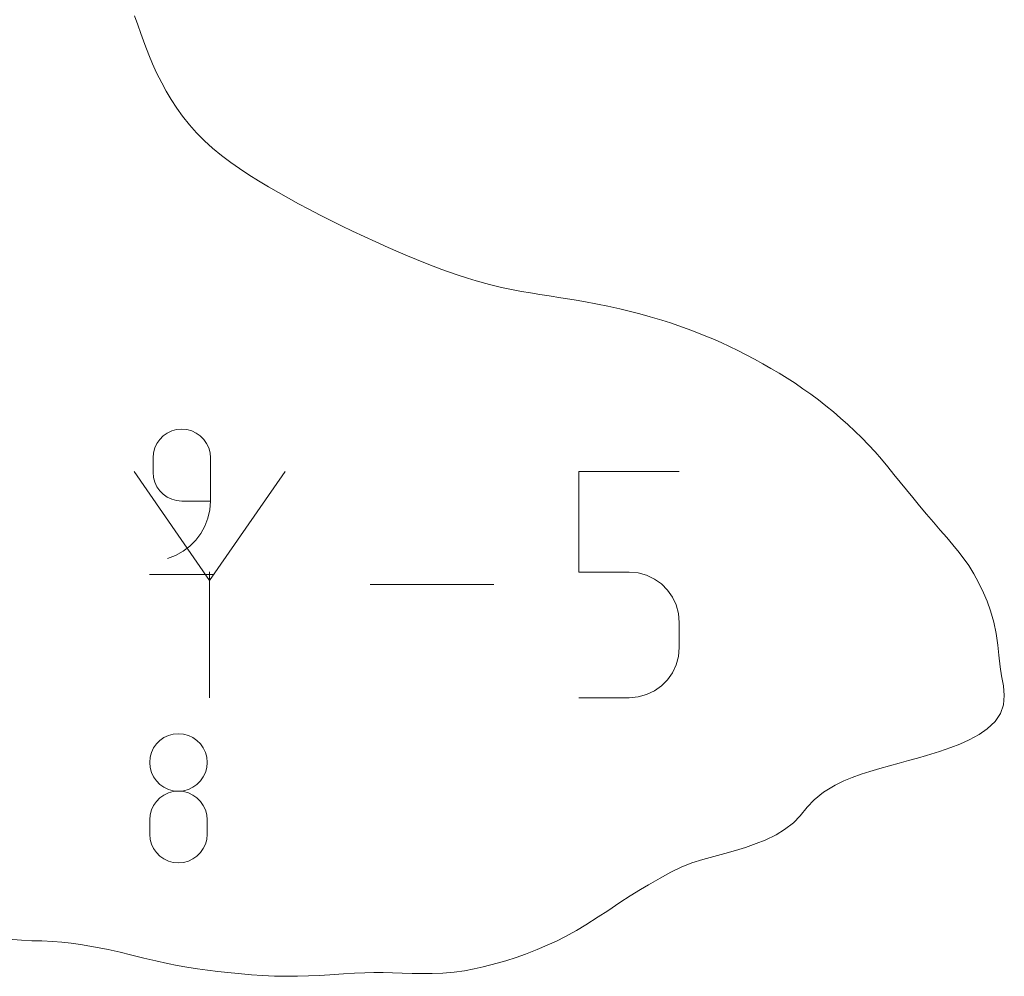
# Model space of a CAD drawing. Units: millimetres. Extents: x -127 to 127, y -165 to 165.
# Drawn here: x -50 to 15, y 0 to 63 of the extents above; entities that cross this region are included whole.
import ezdxf

# ---------------------------------------------------------------- set-up
doc = ezdxf.new("R2010")
doc.units = ezdxf.units.MM
doc.header["$MEASUREMENT"] = 0
doc.layers.add('annotation', color=7, linetype='Continuous')
doc.layers.add('boundary', color=7, linetype='Continuous')

msp = doc.modelspace()

# ---------------------------------------------------------------- linework, layer by layer
at = {"layer": 'annotation', "color": 1, "lineweight": 9}
for points in [[(-39.6314, 36.1624), (-39.6314, 36.1624), (-39.9246, 36.0228), (-39.9246, 36.0228)], [(-39.313, 36.25), (-39.313, 36.25), (-39.6314, 36.1624), (-39.6314, 36.1624)], [(-38.9751, 36.2804), (-38.9751, 36.2804), (-39.313, 36.25), (-39.313, 36.25)], [(-38.6364, 36.25), (-38.6364, 36.25), (-38.9751, 36.2804), (-38.9751, 36.2804)], [(-38.3177, 36.1624), (-38.3177, 36.1624), (-38.6364, 36.25), (-38.6364, 36.25)], [(-38.0243, 36.0228), (-38.0243, 36.0228), (-38.3177, 36.1624), (-38.3177, 36.1624)], [(-40.4147, 35.6094), (-40.4147, 35.6094), (-40.6007, 35.3462), (-40.6007, 35.3462)], [(-40.1876, 35.8367), (-40.1876, 35.8367), (-40.4147, 35.6094), (-40.4147, 35.6094)], [(-39.9246, 36.0228), (-39.9246, 36.0228), (-40.1876, 35.8367), (-40.1876, 35.8367)], [(-37.7616, 35.8367), (-37.7616, 35.8367), (-38.0243, 36.0228), (-38.0243, 36.0228)], [(-37.5346, 35.6094), (-37.5346, 35.6094), (-37.7616, 35.8367), (-37.7616, 35.8367)], [(-37.3488, 35.3462), (-37.3488, 35.3462), (-37.5346, 35.6094), (-37.5346, 35.6094)], [(-40.7401, 35.0523), (-40.7401, 35.0523), (-40.8278, 34.7335), (-40.8278, 34.7335)], [(-40.6007, 35.3462), (-40.6007, 35.3462), (-40.7401, 35.0523), (-40.7401, 35.0523)], [(-37.2097, 35.0523), (-37.2097, 35.0523), (-37.3488, 35.3462), (-37.3488, 35.3462)], [(-37.1223, 34.7335), (-37.1223, 34.7335), (-37.2097, 35.0523), (-37.2097, 35.0523)], [(-40.8278, 34.7335), (-40.8278, 34.7335), (-40.8582, 34.3947), (-40.8582, 34.3947)], [(-40.8582, 34.3947), (-40.8582, 34.3947), (-40.8582, 33.4519), (-40.8582, 33.4519)], [(-37.0919, 34.3947), (-37.0919, 34.3947), (-37.1223, 34.7335), (-37.1223, 34.7335)], [(-37.0919, 31.5665), (-37.0919, 31.5665), (-37.0919, 34.3947), (-37.0919, 34.3947)], [(-37.1502, 26.3484), (-37.1502, 26.3484), (-42.1031, 33.5109), (-42.1031, 33.5109)], [(-40.8582, 33.4519), (-40.8582, 33.4519), (-40.8278, 33.113), (-40.8278, 33.113)], [(-40.8278, 33.113), (-40.8278, 33.113), (-40.7401, 32.7941), (-40.7401, 32.7941)], [(-32.1981, 33.5109), (-32.1981, 33.5109), (-37.1502, 26.3484), (-37.1502, 26.3484)], [(-12.9423, 26.8983), (-12.9423, 26.8983), (-12.9423, 33.5106), (-12.9423, 33.5106)], [(-12.9423, 33.5106), (-12.9423, 33.5106), (-6.3478, 33.5106), (-6.3478, 33.5106)], [(-40.7401, 32.7941), (-40.7401, 32.7941), (-40.6007, 32.5005), (-40.6007, 32.5005)], [(-40.6007, 32.5005), (-40.6007, 32.5005), (-40.4147, 32.2373), (-40.4147, 32.2373)], [(-40.4147, 32.2373), (-40.4147, 32.2373), (-40.1876, 32.0101), (-40.1876, 32.0101)], [(-40.1876, 32.0101), (-40.1876, 32.0101), (-39.9246, 31.824), (-39.9246, 31.824)], [(-39.9246, 31.824), (-39.9246, 31.824), (-39.6314, 31.6846), (-39.6314, 31.6846)], [(-39.6314, 31.6846), (-39.6314, 31.6846), (-39.313, 31.5969), (-39.313, 31.5969)], [(-39.313, 31.5969), (-39.313, 31.5969), (-38.9751, 31.5665), (-38.9751, 31.5665)], [(-38.9751, 31.5665), (-38.9751, 31.5665), (-37.0919, 31.5665), (-37.0919, 31.5665)], [(-37.2554, 30.4452), (-37.2554, 30.4452), (-37.1337, 30.9949), (-37.1337, 30.9949)], [(-37.1337, 30.9949), (-37.1337, 30.9949), (-37.0919, 31.5665), (-37.0919, 31.5665)], [(-37.4519, 29.9248), (-37.4519, 29.9248), (-37.2554, 30.4452), (-37.2554, 30.4452)], [(-37.7182, 29.4404), (-37.7182, 29.4404), (-37.4519, 29.9248), (-37.4519, 29.9248)], [(-38.0491, 28.9989), (-38.0491, 28.9989), (-37.7182, 29.4404), (-37.7182, 29.4404)], [(-38.8847, 28.2722), (-38.8847, 28.2722), (-38.4396, 28.6072), (-38.4396, 28.6072)], [(-38.4396, 28.6072), (-38.4396, 28.6072), (-38.0491, 28.9989), (-38.0491, 28.9989)], [(-39.9175, 27.8003), (-39.9175, 27.8003), (-39.3789, 28.001), (-39.3789, 28.001)], [(-39.3789, 28.001), (-39.3789, 28.001), (-38.8847, 28.2722), (-38.8847, 28.2722)], [(-41.0935, 26.7404), (-41.0935, 26.7404), (-36.8534, 26.7404), (-36.8534, 26.7404)], [(-37.1502, 26.9248), (-37.1502, 26.9248), (-37.1502, 18.6616), (-37.1502, 18.6616)], [(-9.645, 26.8983), (-9.645, 26.8983), (-12.9423, 26.8983), (-12.9423, 26.8983)], [(-9.053, 26.8453), (-9.053, 26.8453), (-9.645, 26.8983), (-9.645, 26.8983)], [(-8.4955, 26.6927), (-8.4955, 26.6927), (-9.053, 26.8453), (-9.053, 26.8453)], [(-7.9819, 26.4496), (-7.9819, 26.4496), (-8.4955, 26.6927), (-8.4955, 26.6927)], [(-18.5092, 26.0863), (-18.5092, 26.0863), (-26.628, 26.0863), (-26.628, 26.0863)], [(-7.5217, 26.1251), (-7.5217, 26.1251), (-7.9819, 26.4496), (-7.9819, 26.4496)], [(-7.1241, 25.7286), (-7.1241, 25.7286), (-7.5217, 26.1251), (-7.5217, 26.1251)], [(-6.7984, 25.2692), (-6.7984, 25.2692), (-7.1241, 25.7286), (-7.1241, 25.7286)], [(-6.5543, 24.7561), (-6.5543, 24.7561), (-6.7984, 25.2692), (-6.7984, 25.2692)], [(-6.401, 24.1985), (-6.401, 24.1985), (-6.5543, 24.7561), (-6.5543, 24.7561)], [(-6.3478, 23.6056), (-6.3478, 23.6056), (-6.401, 24.1985), (-6.401, 24.1985)], [(-6.3478, 21.963), (-6.3478, 21.963), (-6.3478, 23.6056), (-6.3478, 23.6056)], [(-6.401, 21.3699), (-6.401, 21.3699), (-6.3478, 21.963), (-6.3478, 21.963)], [(-6.5545, 20.8116), (-6.5545, 20.8116), (-6.401, 21.3699), (-6.401, 21.3699)], [(-6.7987, 20.2973), (-6.7987, 20.2973), (-6.5545, 20.8116), (-6.5545, 20.8116)], [(-7.1243, 19.8365), (-7.1243, 19.8365), (-6.7987, 20.2973), (-6.7987, 20.2973)], [(-7.9823, 19.1129), (-7.9823, 19.1129), (-7.522, 19.4386), (-7.522, 19.4386)], [(-7.522, 19.4386), (-7.522, 19.4386), (-7.1243, 19.8365), (-7.1243, 19.8365)], [(-9.0533, 18.7152), (-9.0533, 18.7152), (-8.4959, 18.8686), (-8.4959, 18.8686)], [(-8.4959, 18.8686), (-8.4959, 18.8686), (-7.9823, 19.1129), (-7.9823, 19.1129)], [(-12.9423, 18.6619), (-12.9423, 18.6619), (-9.645, 18.6619), (-9.645, 18.6619)], [(-9.645, 18.6619), (-9.645, 18.6619), (-9.0533, 18.7152), (-9.0533, 18.7152)], [(-39.8507, 16.1825), (-39.8507, 16.1825), (-40.144, 16.0431), (-40.144, 16.0431)], [(-39.5323, 16.2702), (-39.5323, 16.2702), (-39.8507, 16.1825), (-39.8507, 16.1825)], [(-39.1941, 16.3006), (-39.1941, 16.3006), (-39.5323, 16.2702), (-39.5323, 16.2702)], [(-38.856, 16.2702), (-38.856, 16.2702), (-39.1941, 16.3006), (-39.1941, 16.3006)], [(-38.5376, 16.1825), (-38.5376, 16.1825), (-38.856, 16.2702), (-38.856, 16.2702)], [(-38.2444, 16.0431), (-38.2444, 16.0431), (-38.5376, 16.1825), (-38.5376, 16.1825)], [(-40.6339, 15.6304), (-40.6339, 15.6304), (-40.8199, 15.3678), (-40.8199, 15.3678)], [(-40.4068, 15.8572), (-40.4068, 15.8572), (-40.6339, 15.6304), (-40.6339, 15.6304)], [(-40.144, 16.0431), (-40.144, 16.0431), (-40.4068, 15.8572), (-40.4068, 15.8572)], [(-37.9814, 15.8572), (-37.9814, 15.8572), (-38.2444, 16.0431), (-38.2444, 16.0431)], [(-37.7543, 15.6304), (-37.7543, 15.6304), (-37.9814, 15.8572), (-37.9814, 15.8572)], [(-37.5685, 15.3678), (-37.5685, 15.3678), (-37.7543, 15.6304), (-37.7543, 15.6304)], [(-40.9592, 15.0749), (-40.9592, 15.0749), (-41.0469, 14.7572), (-41.0469, 14.7572)], [(-40.8199, 15.3678), (-40.8199, 15.3678), (-40.9592, 15.0749), (-40.9592, 15.0749)], [(-37.429, 15.0749), (-37.429, 15.0749), (-37.5685, 15.3678), (-37.5685, 15.3678)], [(-37.3415, 14.7572), (-37.3415, 14.7572), (-37.429, 15.0749), (-37.429, 15.0749)], [(-41.0469, 14.7572), (-41.0469, 14.7572), (-41.0773, 14.4201), (-41.0773, 14.4201)], [(-41.0773, 14.4201), (-41.0773, 14.4201), (-41.0468, 14.0813), (-41.0468, 14.0813)], [(-37.3111, 14.4201), (-37.3111, 14.4201), (-37.3415, 14.7572), (-37.3415, 14.7572)], [(-37.3415, 14.0813), (-37.3415, 14.0813), (-37.3111, 14.4201), (-37.3111, 14.4201)], [(-41.0468, 14.0813), (-41.0468, 14.0813), (-40.9592, 13.7623), (-40.9592, 13.7623)], [(-40.9592, 13.7623), (-40.9592, 13.7623), (-40.8198, 13.4686), (-40.8198, 13.4686)], [(-37.5686, 13.4686), (-37.5686, 13.4686), (-37.429, 13.7623), (-37.429, 13.7623)], [(-37.429, 13.7623), (-37.429, 13.7623), (-37.3415, 14.0813), (-37.3415, 14.0813)], [(-40.8198, 13.4686), (-40.8198, 13.4686), (-40.6337, 13.2054), (-40.6337, 13.2054)], [(-40.6337, 13.2054), (-40.6337, 13.2054), (-40.4066, 12.9781), (-40.4066, 12.9781)], [(-40.4066, 12.9781), (-40.4066, 12.9781), (-40.1438, 12.792), (-40.1438, 12.792)], [(-38.2446, 12.792), (-38.2446, 12.792), (-37.9816, 12.9781), (-37.9816, 12.9781)], [(-37.9816, 12.9781), (-37.9816, 12.9781), (-37.7545, 13.2054), (-37.7545, 13.2054)], [(-37.7545, 13.2054), (-37.7545, 13.2054), (-37.5686, 13.4686), (-37.5686, 13.4686)], [(-40.144, 12.2767), (-40.144, 12.2767), (-40.4068, 12.0905), (-40.4068, 12.0905)], [(-39.8507, 12.4162), (-39.8507, 12.4162), (-40.144, 12.2767), (-40.144, 12.2767)], [(-40.1438, 12.792), (-40.1438, 12.792), (-39.8504, 12.6524), (-39.8504, 12.6524)], [(-39.5323, 12.5038), (-39.5323, 12.5038), (-39.8507, 12.4162), (-39.8507, 12.4162)], [(-39.8504, 12.6524), (-39.8504, 12.6524), (-39.5321, 12.5647), (-39.5321, 12.5647)], [(-39.1941, 12.5342), (-39.1941, 12.5342), (-39.5323, 12.5038), (-39.5323, 12.5038)], [(-39.5321, 12.5647), (-39.5321, 12.5647), (-39.1941, 12.5342), (-39.1941, 12.5342)], [(-39.1941, 12.5342), (-39.1941, 12.5342), (-38.8561, 12.5647), (-38.8561, 12.5647)], [(-38.856, 12.5038), (-38.856, 12.5038), (-39.1941, 12.5342), (-39.1941, 12.5342)], [(-38.8561, 12.5647), (-38.8561, 12.5647), (-38.5378, 12.6524), (-38.5378, 12.6524)], [(-38.5376, 12.4163), (-38.5376, 12.4163), (-38.856, 12.5038), (-38.856, 12.5038)], [(-38.5378, 12.6524), (-38.5378, 12.6524), (-38.2446, 12.792), (-38.2446, 12.792)], [(-38.2444, 12.2769), (-38.2444, 12.2769), (-38.5376, 12.4163), (-38.5376, 12.4163)], [(-37.9814, 12.0908), (-37.9814, 12.0908), (-38.2444, 12.2769), (-38.2444, 12.2769)], [(-40.6339, 11.8633), (-40.6339, 11.8633), (-40.8199, 11.6001), (-40.8199, 11.6001)], [(-40.4068, 12.0905), (-40.4068, 12.0905), (-40.6339, 11.8633), (-40.6339, 11.8633)], [(-37.7543, 11.8635), (-37.7543, 11.8635), (-37.9814, 12.0908), (-37.9814, 12.0908)], [(-37.5685, 11.6003), (-37.5685, 11.6003), (-37.7543, 11.8635), (-37.7543, 11.8635)], [(-41.0469, 10.9876), (-41.0469, 10.9876), (-41.0773, 10.649), (-41.0773, 10.649)], [(-40.9592, 11.3065), (-40.9592, 11.3065), (-41.0469, 10.9876), (-41.0469, 10.9876)], [(-40.8199, 11.6001), (-40.8199, 11.6001), (-40.9592, 11.3065), (-40.9592, 11.3065)], [(-37.429, 11.3066), (-37.429, 11.3066), (-37.5685, 11.6003), (-37.5685, 11.6003)], [(-37.3415, 10.9879), (-37.3415, 10.9879), (-37.429, 11.3066), (-37.429, 11.3066)], [(-37.3111, 10.649), (-37.3111, 10.649), (-37.3415, 10.9879), (-37.3415, 10.9879)], [(-41.0773, 10.649), (-41.0773, 10.649), (-41.0773, 9.711), (-41.0773, 9.711)], [(-37.3111, 9.711), (-37.3111, 9.711), (-37.3111, 10.649), (-37.3111, 10.649)], [(-41.0773, 9.711), (-41.0773, 9.711), (-41.0468, 9.3724), (-41.0468, 9.3724)], [(-37.3415, 9.3724), (-37.3415, 9.3724), (-37.3111, 9.711), (-37.3111, 9.711)], [(-41.0468, 9.3724), (-41.0468, 9.3724), (-40.9592, 9.0539), (-40.9592, 9.0539)], [(-40.9592, 9.0539), (-40.9592, 9.0539), (-40.8198, 8.7609), (-40.8198, 8.7609)], [(-37.5686, 8.7609), (-37.5686, 8.7609), (-37.429, 9.0539), (-37.429, 9.0539)], [(-37.429, 9.0539), (-37.429, 9.0539), (-37.3415, 9.3724), (-37.3415, 9.3724)], [(-40.8198, 8.7609), (-40.8198, 8.7609), (-40.6337, 8.4985), (-40.6337, 8.4985)], [(-40.6337, 8.4985), (-40.6337, 8.4985), (-40.4066, 8.272), (-40.4066, 8.272)], [(-37.9816, 8.272), (-37.9816, 8.272), (-37.7545, 8.4985), (-37.7545, 8.4985)], [(-37.7545, 8.4985), (-37.7545, 8.4985), (-37.5686, 8.7609), (-37.5686, 8.7609)], [(-40.4066, 8.272), (-40.4066, 8.272), (-40.1438, 8.0868), (-40.1438, 8.0868)], [(-40.1438, 8.0868), (-40.1438, 8.0868), (-39.8504, 7.9479), (-39.8504, 7.9479)], [(-39.8504, 7.9479), (-39.8504, 7.9479), (-39.5321, 7.8608), (-39.5321, 7.8608)], [(-39.5321, 7.8608), (-39.5321, 7.8608), (-39.1941, 7.8305), (-39.1941, 7.8305)], [(-39.1941, 7.8305), (-39.1941, 7.8305), (-38.8561, 7.8608), (-38.8561, 7.8608)], [(-38.8561, 7.8608), (-38.8561, 7.8608), (-38.5378, 7.9479), (-38.5378, 7.9479)], [(-38.5378, 7.9479), (-38.5378, 7.9479), (-38.2446, 8.0868), (-38.2446, 8.0868)], [(-38.2446, 8.0868), (-38.2446, 8.0868), (-37.9816, 8.272), (-37.9816, 8.272)]]:
    msp.add_open_spline(points, degree=3, dxfattribs=at)
at = {"layer": 'boundary', "color": 5, "lineweight": 9}
for points in [[(-41.8645, 62.8051), (-41.8645, 62.8051), (-42.0779, 63.3948), (-42.0779, 63.3948)], [(-41.6612, 62.2363), (-41.6612, 62.2363), (-41.8645, 62.8051), (-41.8645, 62.8051)], [(-41.3922, 61.504), (-41.3922, 61.504), (-41.6612, 62.2363), (-41.6612, 62.2363)], [(-41.1421, 60.8448), (-41.1421, 60.8448), (-41.3922, 61.504), (-41.3922, 61.504)], [(-40.895, 60.2563), (-40.895, 60.2563), (-41.1421, 60.8448), (-41.1421, 60.8448)], [(-40.626, 59.6573), (-40.626, 59.6573), (-40.895, 60.2563), (-40.895, 60.2563)], [(-40.2917, 59.0051), (-40.2917, 59.0051), (-40.626, 59.6573), (-40.626, 59.6573)], [(-39.9952, 58.4517), (-39.9952, 58.4517), (-40.2917, 59.0051), (-40.2917, 59.0051)], [(-39.6609, 57.9036), (-39.6609, 57.9036), (-39.9952, 58.4517), (-39.9952, 58.4517)], [(-39.2958, 57.3406), (-39.2958, 57.3406), (-39.6609, 57.9036), (-39.6609, 57.9036)], [(-38.9256, 56.8154), (-38.9256, 56.8154), (-39.2958, 57.3406), (-39.2958, 57.3406)], [(-38.476, 56.2528), (-38.476, 56.2528), (-38.9256, 56.8154), (-38.9256, 56.8154)], [(-37.9996, 55.7137), (-37.9996, 55.7137), (-38.476, 56.2528), (-38.476, 56.2528)], [(-37.4938, 55.1989), (-37.4938, 55.1989), (-37.9996, 55.7137), (-37.9996, 55.7137)], [(-36.9579, 54.7081), (-36.9579, 54.7081), (-37.4938, 55.1989), (-37.4938, 55.1989)], [(-36.3744, 54.2309), (-36.3744, 54.2309), (-36.9579, 54.7081), (-36.9579, 54.7081)], [(-35.7545, 53.7718), (-35.7545, 53.7718), (-36.3744, 54.2309), (-36.3744, 54.2309)], [(-35.1905, 53.3794), (-35.1905, 53.3794), (-35.7545, 53.7718), (-35.7545, 53.7718)], [(-34.5676, 52.9707), (-34.5676, 52.9707), (-35.1905, 53.3794), (-35.1905, 53.3794)], [(-33.9341, 52.5737), (-33.9341, 52.5737), (-34.5676, 52.9707), (-34.5676, 52.9707)], [(-33.2918, 52.1858), (-33.2918, 52.1858), (-33.9341, 52.5737), (-33.9341, 52.5737)], [(-32.6417, 51.8064), (-32.6417, 51.8064), (-33.2918, 52.1858), (-33.2918, 52.1858)], [(-31.9844, 51.4345), (-31.9844, 51.4345), (-32.6417, 51.8064), (-32.6417, 51.8064)], [(-31.3191, 51.0689), (-31.3191, 51.0689), (-31.9844, 51.4345), (-31.9844, 51.4345)], [(-30.6445, 50.708), (-30.6445, 50.708), (-31.3191, 51.0689), (-31.3191, 51.0689)], [(-29.8929, 50.3159), (-29.8929, 50.3159), (-30.6445, 50.708), (-30.6445, 50.708)], [(-29.207, 49.9661), (-29.207, 49.9661), (-29.8929, 50.3159), (-29.8929, 50.3159)], [(-28.4999, 49.6199), (-28.4999, 49.6199), (-29.207, 49.9661), (-29.207, 49.9661)], [(-27.7711, 49.2731), (-27.7711, 49.2731), (-28.4999, 49.6199), (-28.4999, 49.6199)], [(-27.019, 48.9217), (-27.019, 48.9217), (-27.7711, 49.2731), (-27.7711, 49.2731)], [(-26.2398, 48.5667), (-26.2398, 48.5667), (-27.019, 48.9217), (-27.019, 48.9217)], [(-25.4337, 48.2084), (-25.4337, 48.2084), (-26.2398, 48.5667), (-26.2398, 48.5667)], [(-24.7791, 47.9146), (-24.7791, 47.9146), (-25.4337, 48.2084), (-25.4337, 48.2084)], [(-24.1799, 47.6556), (-24.1799, 47.6556), (-24.7791, 47.9146), (-24.7791, 47.9146)], [(-23.5823, 47.4037), (-23.5823, 47.4037), (-24.1799, 47.6556), (-24.1799, 47.6556)], [(-22.7676, 47.0767), (-22.7676, 47.0767), (-23.5823, 47.4037), (-23.5823, 47.4037)], [(-21.9237, 46.7566), (-21.9237, 46.7566), (-22.7676, 47.0767), (-22.7676, 47.0767)], [(-20.9807, 46.4234), (-20.9807, 46.4234), (-21.9237, 46.7566), (-21.9237, 46.7566)], [(-20.237, 46.1768), (-20.237, 46.1768), (-20.9807, 46.4234), (-20.9807, 46.4234)], [(-19.6634, 46.0043), (-19.6634, 46.0043), (-20.237, 46.1768), (-20.237, 46.1768)], [(-18.7839, 45.7644), (-18.7839, 45.7644), (-19.6634, 46.0043), (-19.6634, 46.0043)], [(-18.0105, 45.5792), (-18.0105, 45.5792), (-18.7839, 45.7644), (-18.7839, 45.7644)], [(-17.3469, 45.4379), (-17.3469, 45.4379), (-18.0105, 45.5792), (-18.0105, 45.5792)], [(-16.702, 45.315), (-16.702, 45.315), (-17.3469, 45.4379), (-17.3469, 45.4379)], [(-16.1111, 45.2138), (-16.1111, 45.2138), (-16.702, 45.315), (-16.702, 45.315)], [(-15.5035, 45.1146), (-15.5035, 45.1146), (-16.1111, 45.2138), (-16.1111, 45.2138)], [(-14.8831, 45.0192), (-14.8831, 45.0192), (-15.5035, 45.1146), (-15.5035, 45.1146)], [(-14.1262, 44.904), (-14.1262, 44.904), (-14.8831, 45.0192), (-14.8831, 45.0192)], [(-13.2312, 44.7583), (-13.2312, 44.7583), (-14.1262, 44.904), (-14.1262, 44.904)], [(-12.6178, 44.6533), (-12.6178, 44.6533), (-13.2312, 44.7583), (-13.2312, 44.7583)], [(-11.7152, 44.482), (-11.7152, 44.482), (-12.6178, 44.6533), (-12.6178, 44.6533)], [(-11.033, 44.3417), (-11.033, 44.3417), (-11.7152, 44.482), (-11.7152, 44.482)], [(-10.2419, 44.1647), (-10.2419, 44.1647), (-11.033, 44.3417), (-11.033, 44.3417)], [(-9.6294, 44.0173), (-9.6294, 44.0173), (-10.2419, 44.1647), (-10.2419, 44.1647)], [(-8.9427, 43.8419), (-8.9427, 43.8419), (-9.6294, 44.0173), (-9.6294, 44.0173)], [(-8.2655, 43.6571), (-8.2655, 43.6571), (-8.9427, 43.8419), (-8.9427, 43.8419)], [(-7.5019, 43.4285), (-7.5019, 43.4285), (-8.2655, 43.6571), (-8.2655, 43.6571)], [(-6.9215, 43.2475), (-6.9215, 43.2475), (-7.5019, 43.4285), (-7.5019, 43.4285)], [(-6.1414, 42.9785), (-6.1414, 42.9785), (-6.9215, 43.2475), (-6.9215, 43.2475)], [(-5.5228, 42.7525), (-5.5228, 42.7525), (-6.1414, 42.9785), (-6.1414, 42.9785)], [(-4.7088, 42.4351), (-4.7088, 42.4351), (-5.5228, 42.7525), (-5.5228, 42.7525)], [(-4.1546, 42.2017), (-4.1546, 42.2017), (-4.7088, 42.4351), (-4.7088, 42.4351)], [(-3.5962, 41.9561), (-3.5962, 41.9561), (-4.1546, 42.2017), (-4.1546, 42.2017)], [(-3.051, 41.7032), (-3.051, 41.7032), (-3.5962, 41.9561), (-3.5962, 41.9561)], [(-2.5031, 41.4366), (-2.5031, 41.4366), (-3.051, 41.7032), (-3.051, 41.7032)], [(-1.9558, 41.1629), (-1.9558, 41.1629), (-2.5031, 41.4366), (-2.5031, 41.4366)], [(-1.4149, 40.8722), (-1.4149, 40.8722), (-1.9558, 41.1629), (-1.9558, 41.1629)], [(-0.8755, 40.5749), (-0.8755, 40.5749), (-1.4149, 40.8722), (-1.4149, 40.8722)], [(-0.3412, 40.2649), (-0.3412, 40.2649), (-0.8755, 40.5749), (-0.8755, 40.5749)], [(0.1924, 39.9516), (0.1924, 39.9516), (-0.3412, 40.2649), (-0.3412, 40.2649)], [(0.7205, 39.6253), (0.7205, 39.6253), (0.1924, 39.9516), (0.1924, 39.9516)], [(1.2429, 39.2877), (1.2429, 39.2877), (0.7205, 39.6253), (0.7205, 39.6253)], [(1.7588, 38.9366), (1.7588, 38.9366), (1.2429, 39.2877), (1.2429, 39.2877)], [(2.269, 38.5758), (2.269, 38.5758), (1.7588, 38.9366), (1.7588, 38.9366)], [(2.772, 38.2023), (2.772, 38.2023), (2.269, 38.5758), (2.269, 38.5758)], [(3.2665, 37.8155), (3.2665, 37.8155), (2.772, 38.2023), (2.772, 38.2023)], [(3.7546, 37.4197), (3.7546, 37.4197), (3.2665, 37.8155), (3.2665, 37.8155)], [(4.2317, 37.0068), (4.2317, 37.0068), (3.7546, 37.4197), (3.7546, 37.4197)], [(4.7025, 36.5881), (4.7025, 36.5881), (4.2317, 37.0068), (4.2317, 37.0068)], [(5.1637, 36.1561), (5.1637, 36.1561), (4.7025, 36.5881), (4.7025, 36.5881)], [(5.6161, 35.7159), (5.6161, 35.7159), (5.1637, 36.1561), (5.1637, 36.1561)], [(6.0579, 35.2606), (6.0579, 35.2606), (5.6161, 35.7159), (5.6161, 35.7159)], [(6.4884, 34.7918), (6.4884, 34.7918), (6.0579, 35.2606), (6.0579, 35.2606)], [(6.9083, 34.3096), (6.9083, 34.3096), (6.4884, 34.7918), (6.4884, 34.7918)], [(7.32, 33.8135), (7.32, 33.8135), (6.9083, 34.3096), (6.9083, 34.3096)], [(7.7281, 33.3117), (7.7281, 33.3117), (7.32, 33.8135), (7.32, 33.8135)], [(8.1364, 32.809), (8.1364, 32.809), (7.7281, 33.3117), (7.7281, 33.3117)], [(8.5453, 32.3021), (8.5453, 32.3021), (8.1364, 32.809), (8.1364, 32.809)], [(8.9586, 31.7964), (8.9586, 31.7964), (8.5453, 32.3021), (8.5453, 32.3021)], [(9.4087, 31.244), (9.4087, 31.244), (8.9586, 31.7964), (8.9586, 31.7964)], [(9.8747, 30.6968), (9.8747, 30.6968), (9.4087, 31.244), (9.4087, 31.244)], [(10.3253, 30.1702), (10.3253, 30.1702), (9.8747, 30.6968), (9.8747, 30.6968)], [(10.7652, 29.6622), (10.7652, 29.6622), (10.3253, 30.1702), (10.3253, 30.1702)], [(11.189, 29.1709), (11.189, 29.1709), (10.7652, 29.6622), (10.7652, 29.6622)], [(11.5996, 28.6932), (11.5996, 28.6932), (11.189, 29.1709), (11.189, 29.1709)], [(12.0085, 28.1944), (12.0085, 28.1944), (11.5996, 28.6932), (11.5996, 28.6932)], [(12.6423, 27.3277), (12.6423, 27.3277), (12.0085, 28.1944), (12.0085, 28.1944)], [(12.9744, 26.7835), (12.9744, 26.7835), (12.6423, 27.3277), (12.6423, 27.3277)], [(13.2756, 26.2245), (13.2756, 26.2245), (12.9744, 26.7835), (12.9744, 26.7835)], [(13.6011, 25.5539), (13.6011, 25.5539), (13.2756, 26.2245), (13.2756, 26.2245)], [(13.8348, 24.9939), (13.8348, 24.9939), (13.6011, 25.5539), (13.6011, 25.5539)], [(14.0537, 24.3579), (14.0537, 24.3579), (13.8348, 24.9939), (13.8348, 24.9939)], [(14.2693, 23.6219), (14.2693, 23.6219), (14.0537, 24.3579), (14.0537, 24.3579)], [(14.4358, 22.8674), (14.4358, 22.8674), (14.2693, 23.6219), (14.2693, 23.6219)], [(14.5408, 22.11), (14.5408, 22.11), (14.4358, 22.8674), (14.4358, 22.8674)], [(14.6122, 21.4519), (14.6122, 21.4519), (14.5408, 22.11), (14.5408, 22.11)], [(14.7029, 20.6989), (14.7029, 20.6989), (14.6122, 21.4519), (14.6122, 21.4519)], [(14.793, 20.1067), (14.793, 20.1067), (14.7029, 20.6989), (14.7029, 20.6989)], [(14.9065, 19.446), (14.9065, 19.446), (14.793, 20.1067), (14.793, 20.1067)], [(14.9666, 18.8034), (14.9666, 18.8034), (14.9065, 19.446), (14.9065, 19.446)], [(14.9232, 18.1908), (14.9232, 18.1908), (14.9666, 18.8034), (14.9666, 18.8034)], [(14.7255, 17.6208), (14.7255, 17.6208), (14.9232, 18.1908), (14.9232, 18.1908)], [(14.3605, 17.0979), (14.3605, 17.0979), (14.7255, 17.6208), (14.7255, 17.6208)], [(13.8492, 16.6145), (13.8492, 16.6145), (14.3605, 17.0979), (14.3605, 17.0979)], [(12.6706, 15.9024), (12.6706, 15.9024), (13.3132, 16.253), (13.3132, 16.253)], [(13.3132, 16.253), (13.3132, 16.253), (13.8492, 16.6145), (13.8492, 16.6145)], [(11.4542, 15.3896), (11.4542, 15.3896), (12.0562, 15.6255), (12.0562, 15.6255)], [(12.0562, 15.6255), (12.0562, 15.6255), (12.6706, 15.9024), (12.6706, 15.9024)], [(9.2844, 14.7037), (9.2844, 14.7037), (9.8592, 14.8715), (9.8592, 14.8715)], [(9.8592, 14.8715), (9.8592, 14.8715), (10.7106, 15.1376), (10.7106, 15.1376)], [(10.7106, 15.1376), (10.7106, 15.1376), (11.4542, 15.3896), (11.4542, 15.3896)], [(7.4401, 14.2051), (7.4401, 14.2051), (8.0711, 14.3725), (8.0711, 14.3725)], [(8.0711, 14.3725), (8.0711, 14.3725), (8.6867, 14.5383), (8.6867, 14.5383)], [(8.6867, 14.5383), (8.6867, 14.5383), (9.2844, 14.7037), (9.2844, 14.7037)], [(4.996, 13.4241), (4.996, 13.4241), (5.5737, 13.6404), (5.5737, 13.6404)], [(5.5737, 13.6404), (5.5737, 13.6404), (6.1513, 13.8304), (6.1513, 13.8304)], [(6.1513, 13.8304), (6.1513, 13.8304), (6.8076, 14.029), (6.8076, 14.029)], [(6.8076, 14.029), (6.8076, 14.029), (7.4401, 14.2051), (7.4401, 14.2051)], [(3.1198, 12.4574), (3.1198, 12.4574), (3.8786, 12.9191), (3.8786, 12.9191)], [(3.8786, 12.9191), (3.8786, 12.9191), (4.4402, 13.2009), (4.4402, 13.2009)], [(4.4402, 13.2009), (4.4402, 13.2009), (4.996, 13.4241), (4.996, 13.4241)], [(2.4925, 11.9574), (2.4925, 11.9574), (3.1198, 12.4574), (3.1198, 12.4574)], [(2.0375, 11.4813), (2.0375, 11.4813), (2.4925, 11.9574), (2.4925, 11.9574)], [(1.5743, 10.9085), (1.5743, 10.9085), (2.0375, 11.4813), (2.0375, 11.4813)], [(0.5588, 10.0179), (0.5588, 10.0179), (1.1453, 10.465), (1.1453, 10.465)], [(1.1453, 10.465), (1.1453, 10.465), (1.5743, 10.9085), (1.5743, 10.9085)], [(0.0155, 9.6756), (0.0155, 9.6756), (0.5588, 10.0179), (0.5588, 10.0179)], [(-1.9987, 8.8333), (-1.9987, 8.8333), (-1.3048, 9.0919), (-1.3048, 9.0919)], [(-1.3048, 9.0919), (-1.3048, 9.0919), (-0.7232, 9.3282), (-0.7232, 9.3282)], [(-0.7232, 9.3282), (-0.7232, 9.3282), (0.0155, 9.6756), (0.0155, 9.6756)], [(-4.081, 8.2489), (-4.081, 8.2489), (-3.3696, 8.4407), (-3.3696, 8.4407)], [(-3.3696, 8.4407), (-3.3696, 8.4407), (-2.6678, 8.6351), (-2.6678, 8.6351)], [(-2.6678, 8.6351), (-2.6678, 8.6351), (-1.9987, 8.8333), (-1.9987, 8.8333)], [(-6.2192, 7.5497), (-6.2192, 7.5497), (-5.5219, 7.8315), (-5.5219, 7.8315)], [(-5.5219, 7.8315), (-5.5219, 7.8315), (-4.8018, 8.0539), (-4.8018, 8.0539)], [(-4.8018, 8.0539), (-4.8018, 8.0539), (-4.081, 8.2489), (-4.081, 8.2489)], [(-7.6079, 6.8224), (-7.6079, 6.8224), (-6.8959, 7.218), (-6.8959, 7.218)], [(-6.8959, 7.218), (-6.8959, 7.218), (-6.2192, 7.5497), (-6.2192, 7.5497)], [(-8.3645, 6.3887), (-8.3645, 6.3887), (-7.6079, 6.8224), (-7.6079, 6.8224)], [(-9.5666, 5.6583), (-9.5666, 5.6583), (-8.8979, 6.0771), (-8.8979, 6.0771)], [(-8.8979, 6.0771), (-8.8979, 6.0771), (-8.3645, 6.3887), (-8.3645, 6.3887)], [(-11.0365, 4.6876), (-11.0365, 4.6876), (-10.237, 5.2184), (-10.237, 5.2184)], [(-10.237, 5.2184), (-10.237, 5.2184), (-9.5666, 5.6583), (-9.5666, 5.6583)], [(-11.6752, 4.2816), (-11.6752, 4.2816), (-11.0365, 4.6876), (-11.0365, 4.6876)], [(-12.4827, 3.7726), (-12.4827, 3.7726), (-11.6752, 4.2816), (-11.6752, 4.2816)], [(-13.858, 2.9725), (-13.858, 2.9725), (-13.0963, 3.3965), (-13.0963, 3.3965)], [(-13.0963, 3.3965), (-13.0963, 3.3965), (-12.4827, 3.7726), (-12.4827, 3.7726)], [(-50.3338, 2.8253), (-50.3338, 2.8253), (-49.4851, 2.7501), (-49.4851, 2.7501)], [(-49.4851, 2.7501), (-49.4851, 2.7501), (-48.7985, 2.7249), (-48.7985, 2.7249)], [(-48.7985, 2.7249), (-48.7985, 2.7249), (-48.148, 2.704), (-48.148, 2.704)], [(-48.148, 2.704), (-48.148, 2.704), (-47.4387, 2.6696), (-47.4387, 2.6696)], [(-47.4387, 2.6696), (-47.4387, 2.6696), (-46.8397, 2.6231), (-46.8397, 2.6231)], [(-46.8397, 2.6231), (-46.8397, 2.6231), (-46.2349, 2.5587), (-46.2349, 2.5587)], [(-15.0058, 2.4254), (-15.0058, 2.4254), (-14.4045, 2.7021), (-14.4045, 2.7021)], [(-14.4045, 2.7021), (-14.4045, 2.7021), (-13.858, 2.9725), (-13.858, 2.9725)], [(-46.2349, 2.5587), (-46.2349, 2.5587), (-45.624, 2.4709), (-45.624, 2.4709)], [(-45.624, 2.4709), (-45.624, 2.4709), (-45.0084, 2.372), (-45.0084, 2.372)], [(-45.0084, 2.372), (-45.0084, 2.372), (-44.3928, 2.2536), (-44.3928, 2.2536)], [(-44.3928, 2.2536), (-44.3928, 2.2536), (-43.8021, 2.1362), (-43.8021, 2.1362)], [(-43.8021, 2.1362), (-43.8021, 2.1362), (-43.0223, 1.9602), (-43.0223, 1.9602)], [(-43.0223, 1.9602), (-43.0223, 1.9602), (-42.3365, 1.7982), (-42.3365, 1.7982)], [(-16.4436, 1.8384), (-16.4436, 1.8384), (-15.671, 2.1375), (-15.671, 2.1375)], [(-15.671, 2.1375), (-15.671, 2.1375), (-15.0058, 2.4254), (-15.0058, 2.4254)], [(-42.3365, 1.7982), (-42.3365, 1.7982), (-41.4569, 1.586), (-41.4569, 1.586)], [(-41.4569, 1.586), (-41.4569, 1.586), (-40.6677, 1.4006), (-40.6677, 1.4006)], [(-40.6677, 1.4006), (-40.6677, 1.4006), (-39.921, 1.2355), (-39.921, 1.2355)], [(-18.3018, 1.2465), (-18.3018, 1.2465), (-17.726, 1.4107), (-17.726, 1.4107)], [(-17.726, 1.4107), (-17.726, 1.4107), (-17.0462, 1.6289), (-17.0462, 1.6289)], [(-17.0462, 1.6289), (-17.0462, 1.6289), (-16.4436, 1.8384), (-16.4436, 1.8384)], [(-39.921, 1.2355), (-39.921, 1.2355), (-39.267, 1.1036), (-39.267, 1.1036)], [(-39.267, 1.1036), (-39.267, 1.1036), (-38.6491, 0.993), (-38.6491, 0.993)], [(-38.6491, 0.993), (-38.6491, 0.993), (-37.9497, 0.8805), (-37.9497, 0.8805)], [(-37.9497, 0.8805), (-37.9497, 0.8805), (-37.2855, 0.7874), (-37.2855, 0.7874)], [(-37.2855, 0.7874), (-37.2855, 0.7874), (-36.6179, 0.705), (-36.6179, 0.705)], [(-36.6179, 0.705), (-36.6179, 0.705), (-35.9457, 0.6304), (-35.9457, 0.6304)], [(-21.8457, 0.5833), (-21.8457, 0.5833), (-21.1121, 0.6562), (-21.1121, 0.6562)], [(-21.1121, 0.6562), (-21.1121, 0.6562), (-20.4276, 0.7548), (-20.4276, 0.7548)], [(-20.4276, 0.7548), (-20.4276, 0.7548), (-19.7988, 0.8705), (-19.7988, 0.8705)], [(-19.7988, 0.8705), (-19.7988, 0.8705), (-19.2054, 1.007), (-19.2054, 1.007)], [(-19.2054, 1.007), (-19.2054, 1.007), (-18.3018, 1.2465), (-18.3018, 1.2465)], [(-35.9457, 0.6304), (-35.9457, 0.6304), (-35.27, 0.5632), (-35.27, 0.5632)], [(-35.27, 0.5632), (-35.27, 0.5632), (-34.4033, 0.4862), (-34.4033, 0.4862)], [(-34.4033, 0.4862), (-34.4033, 0.4862), (-33.6743, 0.4346), (-33.6743, 0.4346)], [(-33.6743, 0.4346), (-33.6743, 0.4346), (-32.8922, 0.3996), (-32.8922, 0.3996)], [(-32.8922, 0.3996), (-32.8922, 0.3996), (-32.029, 0.3868), (-32.029, 0.3868)], [(-32.029, 0.3868), (-32.029, 0.3868), (-31.3852, 0.3914), (-31.3852, 0.3914)], [(-31.3852, 0.3914), (-31.3852, 0.3914), (-30.6665, 0.4163), (-30.6665, 0.4163)], [(-30.6665, 0.4163), (-30.6665, 0.4163), (-29.9685, 0.4499), (-29.9685, 0.4499)], [(-29.9685, 0.4499), (-29.9685, 0.4499), (-29.261, 0.4927), (-29.261, 0.4927)], [(-29.261, 0.4927), (-29.261, 0.4927), (-28.3602, 0.5534), (-28.3602, 0.5534)], [(-28.3602, 0.5534), (-28.3602, 0.5534), (-27.6545, 0.5959), (-27.6545, 0.5959)], [(-27.6545, 0.5959), (-27.6545, 0.5959), (-26.9705, 0.6254), (-26.9705, 0.6254)], [(-26.9705, 0.6254), (-26.9705, 0.6254), (-26.3714, 0.6385), (-26.3714, 0.6385)], [(-26.3714, 0.6385), (-26.3714, 0.6385), (-25.7633, 0.6379), (-25.7633, 0.6379)], [(-25.7633, 0.6379), (-25.7633, 0.6379), (-25.1457, 0.6254), (-25.1457, 0.6254)], [(-25.1457, 0.6254), (-25.1457, 0.6254), (-24.517, 0.6042), (-24.517, 0.6042)], [(-24.517, 0.6042), (-24.517, 0.6042), (-23.8766, 0.5803), (-23.8766, 0.5803)], [(-23.8766, 0.5803), (-23.8766, 0.5803), (-23.2209, 0.5625), (-23.2209, 0.5625)], [(-23.2209, 0.5625), (-23.2209, 0.5625), (-22.5586, 0.5621), (-22.5586, 0.5621)], [(-22.5586, 0.5621), (-22.5586, 0.5621), (-21.8457, 0.5833), (-21.8457, 0.5833)]]:
    msp.add_open_spline(points, degree=3, dxfattribs=at)

doc.saveas('drawing.dxf')
